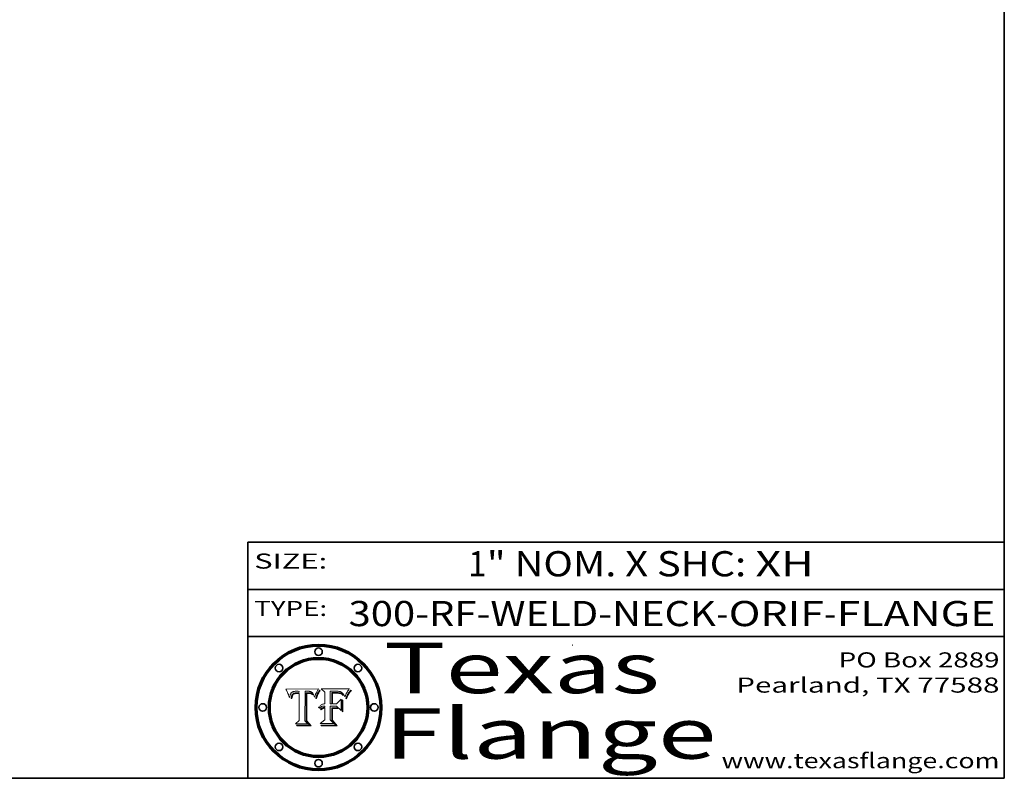
# Model space of a CAD drawing. Extents: x 0 to 10.8, y 0 to 8.3.
# Drawn here: x 6.8 to 10.8, y 0.2 to 3.3 of the extents above; entities that cross this region are included whole.
import ezdxf
from ezdxf.enums import TextEntityAlignment as Align

# ---------------------------------------------------------------- set-up
doc = ezdxf.new("R2010")
doc.units = 0
doc.header["$MEASUREMENT"] = 0
doc.layers.get('0').update_dxf_attribs({"lineweight": 13})
doc.layers.add('1', color=7, linetype='Continuous', lineweight=13)
doc.styles.get("Standard").update_dxf_attribs({"font": 'isocp.shx'})

# ---------------------------------------------------------------- blocks, each defined once
blk = doc.blocks.new('BLOCK1')
at = {"color": 7, "lineweight": 13, "ltscale": 0.03937}
for s, p, p2 in [('300-RF-WELD-NECK', (8.1491, 0.8539), (9.606, 0.8539)), ('ORIF', (9.6568, 0.8539), (10.0342, 0.8539)), ('FLANGE', (10.0849, 0.8539), (10.7149, 0.8539)), ('-', (9.6075, 0.8539), (9.6552, 0.8539)), ('-', (10.0357, 0.8539), (10.0834, 0.8539))]:
    blk.add_text(s, height=0.1, dxfattribs=at).set_placement(p, p2, align=Align.FIT)
blk = doc.blocks.new('BLOCK2')
at = {"color": 7, "lineweight": 13, "ltscale": 0.03937}
for s, p, p2 in [('1', (8.6236, 1.0516), (8.6958, 1.0516)), ('" NOM. X SHC: ', (8.6973, 1.0516), (9.7615, 1.0516)), ('XH', (9.763, 1.0516), (9.9941, 1.0516))]:
    blk.add_text(s, height=0.1, dxfattribs=at).set_placement(p, p2, align=Align.FIT)
blk = doc.blocks.new('BLOCK3')
at = {"color": 7, "lineweight": 13, "ltscale": 0.03937}
for s, p, p2 in [('PO Box 2889', (10.0931, 0.69), (10.7308, 0.69)), ('Pearland, TX 77588', (9.6867, 0.59), (10.7308, 0.59)), ('www.texasflange.com', (9.6286, 0.29), (10.7308, 0.29))]:
    blk.add_text(s, height=0.06, dxfattribs=at).set_placement(p, p2, align=Align.FIT)
blk = doc.blocks.new('BLOCK4')
at = {"color": 7, "lineweight": 13, "ltscale": 0.03937}
for s, p, p2 in [('Texas', (8.2892, 0.5879), (9.3837, 0.5879)), ('Flange', (8.2892, 0.3279), (9.6089, 0.3279))]:
    blk.add_text(s, height=0.2, dxfattribs=at).set_placement(p, p2, align=Align.FIT)
blk = doc.blocks.new('BLOCK5')
at = {"color": 7, "lineweight": 5, "ltscale": 0.00324}
blk.add_line((8.0298, 0.6053), (7.9003, 0.6042), dxfattribs=at)
at = {"color": 7, "lineweight": 5, "ltscale": 0.000103115}
blk.add_line((7.9003, 0.6042), (7.9022, 0.6005), dxfattribs=at)
at = {"color": 7, "lineweight": 5, "ltscale": 0.000100453}
blk.add_line((7.9022, 0.6005), (7.9039, 0.597), dxfattribs=at)
at = {"color": 7, "lineweight": 5, "ltscale": 9.78009e-05}
blk.add_line((7.9039, 0.597), (7.9056, 0.5934), dxfattribs=at)
at = {"color": 7, "lineweight": 5, "ltscale": 9.51532e-05}
blk.add_line((7.9056, 0.5934), (7.9072, 0.59), dxfattribs=at)
at = {"color": 7, "lineweight": 5, "ltscale": 9.25048e-05}
blk.add_line((7.9072, 0.59), (7.9087, 0.5866), dxfattribs=at)
at = {"color": 7, "lineweight": 5, "ltscale": 8.99068e-05}
blk.add_line((7.9087, 0.5866), (7.9101, 0.5833), dxfattribs=at)
at = {"color": 7, "lineweight": 5, "ltscale": 4.50516e-05}
blk.add_line((7.9195, 0.5858), (7.9205, 0.5873), dxfattribs=at)
at = {"color": 7, "lineweight": 5, "ltscale": 4.34491e-05}
blk.add_line((7.9205, 0.5873), (7.9216, 0.5887), dxfattribs=at)
at = {"color": 7, "lineweight": 5, "ltscale": 4.22981e-05}
blk.add_line((7.9216, 0.5887), (7.9228, 0.5899), dxfattribs=at)
at = {"color": 7, "lineweight": 5, "ltscale": 4.24485e-05}
blk.add_line((7.9228, 0.5899), (7.9241, 0.591), dxfattribs=at)
at = {"color": 7, "lineweight": 5, "ltscale": 4.38915e-05}
blk.add_line((7.9241, 0.591), (7.9255, 0.5919), dxfattribs=at)
at = {"color": 7, "lineweight": 5, "ltscale": 4.58171e-05}
blk.add_line((7.9255, 0.5919), (7.9272, 0.5928), dxfattribs=at)
at = {"color": 7, "lineweight": 5, "ltscale": 4.81176e-05}
blk.add_line((7.9272, 0.5928), (7.9289, 0.5935), dxfattribs=at)
at = {"color": 7, "lineweight": 5, "ltscale": 5.08108e-05}
blk.add_line((7.9289, 0.5935), (7.9309, 0.5941), dxfattribs=at)
at = {"color": 7, "lineweight": 5, "ltscale": 3.83282e-05}
blk.add_line((7.9304, 0.5865), (7.9291, 0.5857), dxfattribs=at)
at = {"color": 7, "lineweight": 5, "ltscale": 4.01292e-05}
blk.add_line((7.9318, 0.5873), (7.9304, 0.5865), dxfattribs=at)
at = {"color": 7, "lineweight": 5, "ltscale": 5.37678e-05}
blk.add_line((7.9309, 0.5941), (7.933, 0.5946), dxfattribs=at)
at = {"color": 7, "lineweight": 5, "ltscale": 4.21777e-05}
blk.add_line((7.9334, 0.5879), (7.9318, 0.5873), dxfattribs=at)
at = {"color": 7, "lineweight": 5, "ltscale": 5.70415e-05}
blk.add_line((7.933, 0.5946), (7.9352, 0.595), dxfattribs=at)
at = {"color": 7, "lineweight": 5, "ltscale": 4.46091e-05}
blk.add_line((7.9351, 0.5885), (7.9334, 0.5879), dxfattribs=at)
at = {"color": 7, "lineweight": 5, "ltscale": 4.73192e-05}
blk.add_line((7.9369, 0.5889), (7.9351, 0.5885), dxfattribs=at)
at = {"color": 7, "lineweight": 5, "ltscale": 6.04204e-05}
blk.add_line((7.9352, 0.595), (7.9376, 0.5953), dxfattribs=at)
at = {"color": 7, "lineweight": 5, "ltscale": 4.23744e-05}
blk.add_line((7.9362, 0.5858), (7.9378, 0.5862), dxfattribs=at)
at = {"color": 7, "lineweight": 5, "ltscale": 5.02154e-05}
blk.add_line((7.9389, 0.5893), (7.9369, 0.5889), dxfattribs=at)
at = {"color": 7, "lineweight": 5, "ltscale": 6.4089e-05}
blk.add_line((7.9376, 0.5953), (7.9402, 0.5955), dxfattribs=at)
at = {"color": 7, "lineweight": 5, "ltscale": 4.50998e-05}
blk.add_line((7.9378, 0.5862), (7.9396, 0.5865), dxfattribs=at)
at = {"color": 7, "lineweight": 5, "ltscale": 5.3275e-05}
blk.add_line((7.941, 0.5895), (7.9389, 0.5893), dxfattribs=at)
at = {"color": 7, "lineweight": 5, "ltscale": 4.79821e-05}
blk.add_line((7.9396, 0.5865), (7.9415, 0.5867), dxfattribs=at)
at = {"color": 7, "lineweight": 5, "ltscale": 6.78085e-05}
blk.add_line((7.9402, 0.5955), (7.9429, 0.5956), dxfattribs=at)
at = {"color": 7, "lineweight": 5, "ltscale": 5.65615e-05}
blk.add_line((7.9433, 0.5897), (7.941, 0.5895), dxfattribs=at)
at = {"color": 7, "lineweight": 5, "ltscale": 5.09872e-05}
blk.add_line((7.9415, 0.5867), (7.9435, 0.5869), dxfattribs=at)
at = {"color": 7, "lineweight": 5, "ltscale": 5.0286e-05}
blk.add_line((7.9429, 0.5956), (7.9449, 0.5955), dxfattribs=at)
at = {"color": 7, "lineweight": 5, "ltscale": 5.99065e-05}
blk.add_line((7.9457, 0.5897), (7.9433, 0.5897), dxfattribs=at)
at = {"color": 7, "lineweight": 5, "ltscale": 5.40933e-05}
blk.add_line((7.9435, 0.5869), (7.9457, 0.5869), dxfattribs=at)
at = {"color": 7, "lineweight": 5, "ltscale": 5.14153e-05}
blk.add_line((7.9449, 0.5955), (7.9469, 0.5955), dxfattribs=at)
at = {"color": 7, "lineweight": 5, "ltscale": 0.000162237}
blk.add_line((7.9522, 0.5896), (7.9457, 0.5897), dxfattribs=at)
at = {"color": 7, "lineweight": 5, "ltscale": 0.000191986}
blk.add_line((7.9457, 0.5869), (7.9534, 0.5868), dxfattribs=at)
at = {"color": 7, "lineweight": 5, "ltscale": 5.25609e-05}
blk.add_line((7.9469, 0.5955), (7.949, 0.5953), dxfattribs=at)
at = {"color": 7, "lineweight": 5, "ltscale": 5.37478e-05}
blk.add_line((7.949, 0.5953), (7.9512, 0.5951), dxfattribs=at)
at = {"color": 7, "lineweight": 5, "ltscale": 5.49198e-05}
blk.add_line((7.9512, 0.5951), (7.9534, 0.5949), dxfattribs=at)
at = {"color": 7, "lineweight": 5, "ltscale": 0.000135787}
blk.add_line((7.9534, 0.5949), (7.9522, 0.5896), dxfattribs=at)
at = {"color": 7, "lineweight": 5, "ltscale": 0.00269}
blk.add_line((7.9534, 0.5868), (7.9534, 0.4792), dxfattribs=at)
at = {"color": 7, "lineweight": 5, "ltscale": 0.002931}
blk.add_line((7.9749, 0.4783), (7.9762, 0.5956), dxfattribs=at)
at = {"color": 7, "lineweight": 5, "ltscale": 4.88309e-05}
blk.add_line((7.9762, 0.5956), (7.9781, 0.5957), dxfattribs=at)
at = {"color": 7, "lineweight": 5, "ltscale": 4.87696e-05}
blk.add_line((7.9781, 0.5957), (7.9801, 0.5958), dxfattribs=at)
at = {"color": 7, "lineweight": 5, "ltscale": 4.87218e-05}
blk.add_line((7.9801, 0.5958), (7.982, 0.5959), dxfattribs=at)
at = {"color": 7, "lineweight": 5, "ltscale": 4.86926e-05}
blk.add_line((7.982, 0.5959), (7.984, 0.596), dxfattribs=at)
at = {"color": 7, "lineweight": 5, "ltscale": 4.8677e-05}
blk.add_line((7.984, 0.596), (7.9859, 0.596), dxfattribs=at)
at = {"color": 7, "lineweight": 5, "ltscale": 5.79538e-05}
blk.add_line((7.9859, 0.596), (7.9882, 0.5959), dxfattribs=at)
at = {"color": 7, "lineweight": 5, "ltscale": 5.50105e-05}
blk.add_line((7.9882, 0.5959), (7.9904, 0.5958), dxfattribs=at)
at = {"color": 7, "lineweight": 5, "ltscale": 5.22111e-05}
blk.add_line((7.9904, 0.5958), (7.9925, 0.5956), dxfattribs=at)
at = {"color": 7, "lineweight": 5, "ltscale": 4.94853e-05}
blk.add_line((7.9925, 0.5956), (7.9945, 0.5952), dxfattribs=at)
at = {"color": 7, "lineweight": 5, "ltscale": 4.69867e-05}
blk.add_line((7.9945, 0.5952), (7.9963, 0.5948), dxfattribs=at)
at = {"color": 7, "lineweight": 5, "ltscale": 4.4644e-05}
blk.add_line((7.9963, 0.5948), (7.998, 0.5943), dxfattribs=at)
at = {"color": 7, "lineweight": 5, "ltscale": 4.25388e-05}
blk.add_line((7.998, 0.5943), (7.9996, 0.5937), dxfattribs=at)
at = {"color": 7, "lineweight": 5, "ltscale": 4.06936e-05}
blk.add_line((7.9996, 0.5937), (8.001, 0.5929), dxfattribs=at)
at = {"color": 7, "lineweight": 5, "ltscale": 3.91439e-05}
blk.add_line((8.001, 0.5929), (8.0024, 0.5921), dxfattribs=at)
at = {"color": 7, "lineweight": 5, "ltscale": 3.79217e-05}
blk.add_line((8.0024, 0.5921), (8.0036, 0.5912), dxfattribs=at)
at = {"color": 7, "lineweight": 5, "ltscale": 3.82045e-05}
blk.add_line((8.0036, 0.5912), (8.0047, 0.5902), dxfattribs=at)
at = {"color": 7, "lineweight": 5, "ltscale": 3.99235e-05}
blk.add_line((8.0047, 0.5902), (8.0058, 0.589), dxfattribs=at)
at = {"color": 7, "lineweight": 5, "ltscale": 4.20052e-05}
blk.add_line((8.0058, 0.589), (8.0068, 0.5877), dxfattribs=at)
at = {"color": 7, "lineweight": 5, "ltscale": 4.42829e-05}
blk.add_line((8.0068, 0.5877), (8.0078, 0.5862), dxfattribs=at)
at = {"color": 7, "lineweight": 5, "ltscale": 4.68654e-05}
blk.add_line((8.0078, 0.5862), (8.0087, 0.5846), dxfattribs=at)
at = {"color": 7, "lineweight": 5, "ltscale": 4.29963e-05}
blk.add_line((8.019, 0.5854), (8.0197, 0.5869), dxfattribs=at)
at = {"color": 7, "lineweight": 5, "ltscale": 4.15607e-05}
blk.add_line((8.0197, 0.5869), (8.0204, 0.5884), dxfattribs=at)
at = {"color": 7, "lineweight": 5, "ltscale": 4.0176e-05}
blk.add_line((8.0204, 0.5884), (8.0212, 0.5898), dxfattribs=at)
at = {"color": 7, "lineweight": 5, "ltscale": 0.000399523}
blk.add_line((8.0212, 0.5898), (8.029, 0.6038), dxfattribs=at)
at = {"color": 7, "lineweight": 5, "ltscale": 4.35633e-05}
blk.add_line((8.029, 0.6038), (8.0298, 0.6053), dxfattribs=at)
at = {"color": 7, "lineweight": 5, "ltscale": 8.73531e-05}
blk.add_line((7.9101, 0.5833), (7.9114, 0.58), dxfattribs=at)
at = {"color": 7, "lineweight": 5, "ltscale": 8.48421e-05}
blk.add_line((7.9114, 0.58), (7.9126, 0.5768), dxfattribs=at)
at = {"color": 7, "lineweight": 5, "ltscale": 8.23394e-05}
blk.add_line((7.9126, 0.5768), (7.9137, 0.5737), dxfattribs=at)
at = {"color": 7, "lineweight": 5, "ltscale": 9.5007e-05}
blk.add_line((7.9137, 0.5737), (7.9159, 0.5707), dxfattribs=at)
at = {"color": 7, "lineweight": 5, "ltscale": 6.5787e-05}
blk.add_line((7.9159, 0.5707), (7.9161, 0.5733), dxfattribs=at)
at = {"color": 7, "lineweight": 5, "ltscale": 6.21658e-05}
blk.add_line((7.9161, 0.5733), (7.9164, 0.5758), dxfattribs=at)
at = {"color": 7, "lineweight": 5, "ltscale": 5.86699e-05}
blk.add_line((7.9164, 0.5758), (7.9168, 0.5781), dxfattribs=at)
at = {"color": 7, "lineweight": 5, "ltscale": 5.54066e-05}
blk.add_line((7.9168, 0.5781), (7.9173, 0.5802), dxfattribs=at)
at = {"color": 7, "lineweight": 5, "ltscale": 5.23527e-05}
blk.add_line((7.9173, 0.5802), (7.918, 0.5822), dxfattribs=at)
at = {"color": 7, "lineweight": 5, "ltscale": 4.95602e-05}
blk.add_line((7.918, 0.5822), (7.9187, 0.5841), dxfattribs=at)
at = {"color": 7, "lineweight": 5, "ltscale": 4.71572e-05}
blk.add_line((7.9187, 0.5841), (7.9195, 0.5858), dxfattribs=at)
at = {"color": 7, "lineweight": 5, "ltscale": 6.17484e-05}
blk.add_line((7.9217, 0.5696), (7.9215, 0.5671), dxfattribs=at)
at = {"color": 7, "lineweight": 5, "ltscale": 7.03016e-05}
blk.add_line((7.9215, 0.5671), (7.9243, 0.5671), dxfattribs=at)
at = {"color": 7, "lineweight": 5, "ltscale": 5.82307e-05}
blk.add_line((7.9221, 0.5719), (7.9217, 0.5696), dxfattribs=at)
at = {"color": 7, "lineweight": 5, "ltscale": 5.4813e-05}
blk.add_line((7.9225, 0.574), (7.9221, 0.5719), dxfattribs=at)
at = {"color": 7, "lineweight": 5, "ltscale": 5.15682e-05}
blk.add_line((7.9231, 0.576), (7.9225, 0.574), dxfattribs=at)
at = {"color": 7, "lineweight": 5, "ltscale": 4.84865e-05}
blk.add_line((7.9237, 0.5778), (7.9231, 0.576), dxfattribs=at)
at = {"color": 7, "lineweight": 5, "ltscale": 4.56021e-05}
blk.add_line((7.9244, 0.5795), (7.9237, 0.5778), dxfattribs=at)
at = {"color": 7, "lineweight": 5, "ltscale": 5.37733e-05}
blk.add_line((7.9243, 0.5671), (7.9245, 0.5693), dxfattribs=at)
at = {"color": 7, "lineweight": 5, "ltscale": 4.29647e-05}
blk.add_line((7.9252, 0.5811), (7.9244, 0.5795), dxfattribs=at)
at = {"color": 7, "lineweight": 5, "ltscale": 5.06901e-05}
blk.add_line((7.9245, 0.5693), (7.9248, 0.5713), dxfattribs=at)
at = {"color": 7, "lineweight": 5, "ltscale": 4.77131e-05}
blk.add_line((7.9248, 0.5713), (7.9251, 0.5731), dxfattribs=at)
at = {"color": 7, "lineweight": 5, "ltscale": 4.48863e-05}
blk.add_line((7.9251, 0.5731), (7.9256, 0.5749), dxfattribs=at)
at = {"color": 7, "lineweight": 5, "ltscale": 4.06864e-05}
blk.add_line((7.926, 0.5824), (7.9252, 0.5811), dxfattribs=at)
at = {"color": 7, "lineweight": 5, "ltscale": 4.22422e-05}
blk.add_line((7.9256, 0.5749), (7.9261, 0.5765), dxfattribs=at)
at = {"color": 7, "lineweight": 5, "ltscale": 3.86873e-05}
blk.add_line((7.927, 0.5837), (7.926, 0.5824), dxfattribs=at)
at = {"color": 7, "lineweight": 5, "ltscale": 7.72266e-05}
blk.add_line((7.9261, 0.5765), (7.9274, 0.5793), dxfattribs=at)
at = {"color": 7, "lineweight": 5, "ltscale": 7.40831e-05}
blk.add_line((7.9291, 0.5857), (7.927, 0.5837), dxfattribs=at)
at = {"color": 7, "lineweight": 5, "ltscale": 6.93722e-05}
blk.add_line((7.9274, 0.5793), (7.9289, 0.5816), dxfattribs=at)
at = {"color": 7, "lineweight": 5, "ltscale": 6.514e-05}
blk.add_line((7.9289, 0.5816), (7.9308, 0.5834), dxfattribs=at)
at = {"color": 7, "lineweight": 5, "ltscale": 6.9428e-05}
blk.add_line((7.9308, 0.5834), (7.9332, 0.5848), dxfattribs=at)
at = {"color": 7, "lineweight": 5, "ltscale": 3.75465e-05}
blk.add_line((7.9332, 0.5848), (7.9346, 0.5853), dxfattribs=at)
at = {"color": 7, "lineweight": 5, "ltscale": 3.98865e-05}
blk.add_line((7.9346, 0.5853), (7.9362, 0.5858), dxfattribs=at)
at = {"color": 7, "lineweight": 5, "ltscale": 4.95626e-05}
blk.add_line((8.0087, 0.5846), (8.0096, 0.5828), dxfattribs=at)
at = {"color": 7, "lineweight": 5, "ltscale": 5.25037e-05}
blk.add_line((8.0096, 0.5828), (8.0104, 0.5809), dxfattribs=at)
at = {"color": 7, "lineweight": 5, "ltscale": 5.554e-05}
blk.add_line((8.0104, 0.5809), (8.0112, 0.5788), dxfattribs=at)
at = {"color": 7, "lineweight": 5, "ltscale": 5.87204e-05}
blk.add_line((8.0112, 0.5788), (8.0119, 0.5765), dxfattribs=at)
at = {"color": 7, "lineweight": 5, "ltscale": 6.19363e-05}
blk.add_line((8.0119, 0.5765), (8.0125, 0.5741), dxfattribs=at)
at = {"color": 7, "lineweight": 5, "ltscale": 5.73529e-05}
blk.add_line((8.0125, 0.5741), (8.0141, 0.5725), dxfattribs=at)
at = {"color": 7, "lineweight": 5, "ltscale": 5.36381e-05}
blk.add_line((8.0141, 0.5725), (8.0148, 0.5746), dxfattribs=at)
at = {"color": 7, "lineweight": 5, "ltscale": 5.20356e-05}
blk.add_line((8.0148, 0.5746), (8.0155, 0.5765), dxfattribs=at)
at = {"color": 7, "lineweight": 5, "ltscale": 5.05025e-05}
blk.add_line((8.0155, 0.5765), (8.0161, 0.5784), dxfattribs=at)
at = {"color": 7, "lineweight": 5, "ltscale": 4.89753e-05}
blk.add_line((8.0161, 0.5784), (8.0168, 0.5803), dxfattribs=at)
at = {"color": 7, "lineweight": 5, "ltscale": 4.74568e-05}
blk.add_line((8.0168, 0.5803), (8.0175, 0.582), dxfattribs=at)
at = {"color": 7, "lineweight": 5, "ltscale": 4.59543e-05}
blk.add_line((8.0175, 0.582), (8.0182, 0.5837), dxfattribs=at)
at = {"color": 7, "lineweight": 5, "ltscale": 4.4442e-05}
blk.add_line((8.0182, 0.5837), (8.019, 0.5854), dxfattribs=at)
at = {"color": 7, "lineweight": 5, "ltscale": 0.000493338}
blk.add_line((7.9534, 0.4792), (7.9382, 0.4665), dxfattribs=at)
at = {"color": 7, "lineweight": 5, "ltscale": 0.000434364}
blk.add_line((7.9876, 0.4665), (7.9749, 0.4783), dxfattribs=at)
at = {"color": 7, "lineweight": 5, "ltscale": 0.001236}
blk.add_line((7.9382, 0.4665), (7.9876, 0.4665), dxfattribs=at)
blk = doc.blocks.new('BLOCK6')
at = {"color": 7, "lineweight": 5, "ltscale": 0.000504919}
blk.add_line((8.0398, 0.6053), (8.0544, 0.5913), dxfattribs=at)
at = {"color": 7, "lineweight": 5, "ltscale": 0.002807}
blk.add_line((8.1521, 0.6053), (8.0398, 0.6053), dxfattribs=at)
at = {"color": 7, "lineweight": 5, "ltscale": 0.001141}
blk.add_line((8.0544, 0.5913), (8.0544, 0.5457), dxfattribs=at)
at = {"color": 7, "lineweight": 5, "ltscale": 0.001265}
blk.add_line((8.076, 0.5457), (8.076, 0.5963), dxfattribs=at)
at = {"color": 7, "lineweight": 5, "ltscale": 0.00010009}
blk.add_line((8.076, 0.5963), (8.08, 0.5962), dxfattribs=at)
at = {"color": 7, "lineweight": 5, "ltscale": 0.000262297}
blk.add_line((8.08, 0.5962), (8.0905, 0.5961), dxfattribs=at)
at = {"color": 7, "lineweight": 5, "ltscale": 7.8458e-05}
blk.add_line((8.0857, 0.5905), (8.0826, 0.5904), dxfattribs=at)
at = {"color": 7, "lineweight": 5, "ltscale": 0.001117}
blk.add_line((8.0826, 0.5904), (8.0826, 0.5457), dxfattribs=at)
at = {"color": 7, "lineweight": 5, "ltscale": 6.71447e-05}
blk.add_line((8.0853, 0.5874), (8.088, 0.5876), dxfattribs=at)
at = {"color": 7, "lineweight": 5, "ltscale": 0.001044}
blk.add_line((8.0853, 0.5457), (8.0853, 0.5874), dxfattribs=at)
at = {"color": 7, "lineweight": 5, "ltscale": 6.79766e-05}
blk.add_line((8.0885, 0.5906), (8.0857, 0.5905), dxfattribs=at)
at = {"color": 7, "lineweight": 5, "ltscale": 6.25167e-05}
blk.add_line((8.088, 0.5876), (8.0905, 0.5878), dxfattribs=at)
at = {"color": 7, "lineweight": 5, "ltscale": 6.96783e-05}
blk.add_line((8.0913, 0.5907), (8.0885, 0.5906), dxfattribs=at)
at = {"color": 7, "lineweight": 5, "ltscale": 0.000154143}
blk.add_line((8.0905, 0.5961), (8.0967, 0.5962), dxfattribs=at)
at = {"color": 7, "lineweight": 5, "ltscale": 5.79292e-05}
blk.add_line((8.0905, 0.5878), (8.0928, 0.5879), dxfattribs=at)
at = {"color": 7, "lineweight": 5, "ltscale": 7.14161e-05}
blk.add_line((8.0941, 0.5907), (8.0913, 0.5907), dxfattribs=at)
at = {"color": 7, "lineweight": 5, "ltscale": 5.334e-05}
blk.add_line((8.0928, 0.5879), (8.0949, 0.588), dxfattribs=at)
at = {"color": 7, "lineweight": 5, "ltscale": 7.31315e-05}
blk.add_line((8.097, 0.5908), (8.0941, 0.5907), dxfattribs=at)
at = {"color": 7, "lineweight": 5, "ltscale": 4.87983e-05}
blk.add_line((8.0949, 0.588), (8.0969, 0.588), dxfattribs=at)
at = {"color": 7, "lineweight": 5, "ltscale": 8.03713e-05}
blk.add_line((8.0967, 0.5962), (8.0999, 0.5962), dxfattribs=at)
at = {"color": 7, "lineweight": 5, "ltscale": 6.31844e-05}
blk.add_line((8.0969, 0.588), (8.0994, 0.588), dxfattribs=at)
at = {"color": 7, "lineweight": 5, "ltscale": 7.48528e-05}
blk.add_line((8.1, 0.5908), (8.097, 0.5908), dxfattribs=at)
at = {"color": 7, "lineweight": 5, "ltscale": 5.98639e-05}
blk.add_line((8.0994, 0.588), (8.1018, 0.5879), dxfattribs=at)
at = {"color": 7, "lineweight": 5, "ltscale": 7.56285e-05}
blk.add_line((8.0999, 0.5962), (8.1029, 0.596), dxfattribs=at)
at = {"color": 7, "lineweight": 5, "ltscale": 0.000106204}
blk.add_line((8.1043, 0.5907), (8.1, 0.5908), dxfattribs=at)
at = {"color": 7, "lineweight": 5, "ltscale": 5.64828e-05}
blk.add_line((8.1018, 0.5879), (8.1041, 0.5878), dxfattribs=at)
at = {"color": 7, "lineweight": 5, "ltscale": 7.09728e-05}
blk.add_line((8.1029, 0.596), (8.1057, 0.5958), dxfattribs=at)
at = {"color": 7, "lineweight": 5, "ltscale": 5.31538e-05}
blk.add_line((8.1041, 0.5878), (8.1062, 0.5877), dxfattribs=at)
at = {"color": 7, "lineweight": 5, "ltscale": 9.82815e-05}
blk.add_line((8.1082, 0.5903), (8.1043, 0.5907), dxfattribs=at)
at = {"color": 7, "lineweight": 5, "ltscale": 6.64247e-05}
blk.add_line((8.1057, 0.5958), (8.1084, 0.5955), dxfattribs=at)
at = {"color": 7, "lineweight": 5, "ltscale": 4.98579e-05}
blk.add_line((8.1062, 0.5877), (8.1082, 0.5875), dxfattribs=at)
at = {"color": 7, "lineweight": 5, "ltscale": 9.07975e-05}
blk.add_line((8.1118, 0.5898), (8.1082, 0.5903), dxfattribs=at)
at = {"color": 7, "lineweight": 5, "ltscale": 4.65618e-05}
blk.add_line((8.1082, 0.5875), (8.11, 0.5873), dxfattribs=at)
at = {"color": 7, "lineweight": 5, "ltscale": 6.19662e-05}
blk.add_line((8.1084, 0.5955), (8.1108, 0.5951), dxfattribs=at)
at = {"color": 7, "lineweight": 5, "ltscale": 4.32948e-05}
blk.add_line((8.11, 0.5873), (8.1117, 0.5871), dxfattribs=at)
at = {"color": 7, "lineweight": 5, "ltscale": 5.76855e-05}
blk.add_line((8.1108, 0.5951), (8.1131, 0.5946), dxfattribs=at)
at = {"color": 7, "lineweight": 5, "ltscale": 4.01241e-05}
blk.add_line((8.1117, 0.5871), (8.1133, 0.5868), dxfattribs=at)
at = {"color": 7, "lineweight": 5, "ltscale": 8.37777e-05}
blk.add_line((8.115, 0.589), (8.1118, 0.5898), dxfattribs=at)
at = {"color": 7, "lineweight": 5, "ltscale": 5.35144e-05}
blk.add_line((8.1131, 0.5946), (8.1152, 0.5941), dxfattribs=at)
at = {"color": 7, "lineweight": 5, "ltscale": 7.07787e-05}
blk.add_line((8.1133, 0.5868), (8.1161, 0.5862), dxfattribs=at)
at = {"color": 7, "lineweight": 5, "ltscale": 7.75432e-05}
blk.add_line((8.118, 0.5879), (8.115, 0.589), dxfattribs=at)
at = {"color": 7, "lineweight": 5, "ltscale": 4.95647e-05}
blk.add_line((8.1152, 0.5941), (8.117, 0.5934), dxfattribs=at)
at = {"color": 7, "lineweight": 5, "ltscale": 6.48228e-05}
blk.add_line((8.1161, 0.5862), (8.1185, 0.5854), dxfattribs=at)
at = {"color": 7, "lineweight": 5, "ltscale": 4.59337e-05}
blk.add_line((8.117, 0.5934), (8.1187, 0.5927), dxfattribs=at)
at = {"color": 7, "lineweight": 5, "ltscale": 7.20711e-05}
blk.add_line((8.1205, 0.5867), (8.118, 0.5879), dxfattribs=at)
at = {"color": 7, "lineweight": 5, "ltscale": 4.25471e-05}
blk.add_line((8.1187, 0.5927), (8.1202, 0.5919), dxfattribs=at)
at = {"color": 7, "lineweight": 5, "ltscale": 4.25074e-05}
blk.add_line((8.1202, 0.5919), (8.1216, 0.5909), dxfattribs=at)
at = {"color": 7, "lineweight": 5, "ltscale": 6.77002e-05}
blk.add_line((8.1228, 0.5852), (8.1205, 0.5867), dxfattribs=at)
at = {"color": 7, "lineweight": 5, "ltscale": 4.57046e-05}
blk.add_line((8.1216, 0.5909), (8.123, 0.5897), dxfattribs=at)
at = {"color": 7, "lineweight": 5, "ltscale": 4.92938e-05}
blk.add_line((8.123, 0.5897), (8.1244, 0.5883), dxfattribs=at)
at = {"color": 7, "lineweight": 5, "ltscale": 5.30859e-05}
blk.add_line((8.1244, 0.5883), (8.1258, 0.5868), dxfattribs=at)
at = {"color": 7, "lineweight": 5, "ltscale": 5.71802e-05}
blk.add_line((8.1258, 0.5868), (8.1272, 0.585), dxfattribs=at)
at = {"color": 7, "lineweight": 5, "ltscale": 4.31788e-05}
blk.add_line((8.1392, 0.5847), (8.1399, 0.5863), dxfattribs=at)
at = {"color": 7, "lineweight": 5, "ltscale": 4.00421e-05}
blk.add_line((8.1399, 0.5863), (8.1406, 0.5877), dxfattribs=at)
at = {"color": 7, "lineweight": 5, "ltscale": 7.07088e-05}
blk.add_line((8.1406, 0.5877), (8.1419, 0.5903), dxfattribs=at)
at = {"color": 7, "lineweight": 5, "ltscale": 6.11807e-05}
blk.add_line((8.1419, 0.5903), (8.1431, 0.5924), dxfattribs=at)
at = {"color": 7, "lineweight": 5, "ltscale": 6.8775e-05}
blk.add_line((8.1431, 0.5924), (8.1445, 0.5947), dxfattribs=at)
at = {"color": 7, "lineweight": 5, "ltscale": 3.83666e-05}
blk.add_line((8.1445, 0.5947), (8.1454, 0.596), dxfattribs=at)
at = {"color": 7, "lineweight": 5, "ltscale": 4.09684e-05}
blk.add_line((8.1454, 0.596), (8.1463, 0.5974), dxfattribs=at)
at = {"color": 7, "lineweight": 5, "ltscale": 4.36186e-05}
blk.add_line((8.1463, 0.5974), (8.1473, 0.5988), dxfattribs=at)
at = {"color": 7, "lineweight": 5, "ltscale": 4.62797e-05}
blk.add_line((8.1473, 0.5988), (8.1484, 0.6003), dxfattribs=at)
at = {"color": 7, "lineweight": 5, "ltscale": 4.89244e-05}
blk.add_line((8.1484, 0.6003), (8.1495, 0.6019), dxfattribs=at)
at = {"color": 7, "lineweight": 5, "ltscale": 5.15938e-05}
blk.add_line((8.1495, 0.6019), (8.1507, 0.6036), dxfattribs=at)
at = {"color": 7, "lineweight": 5, "ltscale": 5.42941e-05}
blk.add_line((8.1507, 0.6036), (8.1521, 0.6053), dxfattribs=at)
at = {"color": 7, "lineweight": 5, "ltscale": 0.000629287}
blk.add_line((8.119, 0.564), (8.1016, 0.5457), dxfattribs=at)
at = {"color": 7, "lineweight": 5, "ltscale": 6.55881e-05}
blk.add_line((8.1185, 0.5854), (8.1209, 0.5842), dxfattribs=at)
at = {"color": 7, "lineweight": 5, "ltscale": 0.001133}
blk.add_line((8.119, 0.5187), (8.119, 0.564), dxfattribs=at)
at = {"color": 7, "lineweight": 5, "ltscale": 6.70416e-05}
blk.add_line((8.1209, 0.5842), (8.1232, 0.5829), dxfattribs=at)
at = {"color": 7, "lineweight": 5, "ltscale": 6.46171e-05}
blk.add_line((8.1247, 0.5835), (8.1228, 0.5852), dxfattribs=at)
at = {"color": 7, "lineweight": 5, "ltscale": 6.91849e-05}
blk.add_line((8.1232, 0.5829), (8.1254, 0.5812), dxfattribs=at)
at = {"color": 7, "lineweight": 5, "ltscale": 6.30754e-05}
blk.add_line((8.1263, 0.5815), (8.1247, 0.5835), dxfattribs=at)
at = {"color": 7, "lineweight": 5, "ltscale": 7.18996e-05}
blk.add_line((8.1254, 0.5812), (8.1276, 0.5793), dxfattribs=at)
at = {"color": 7, "lineweight": 5, "ltscale": 6.30147e-05}
blk.add_line((8.1276, 0.5793), (8.1263, 0.5815), dxfattribs=at)
at = {"color": 7, "lineweight": 5, "ltscale": 6.13618e-05}
blk.add_line((8.1272, 0.585), (8.1286, 0.583), dxfattribs=at)
at = {"color": 7, "lineweight": 5, "ltscale": 6.57329e-05}
blk.add_line((8.1286, 0.583), (8.13, 0.5807), dxfattribs=at)
at = {"color": 7, "lineweight": 5, "ltscale": 7.01949e-05}
blk.add_line((8.13, 0.5807), (8.1315, 0.5783), dxfattribs=at)
at = {"color": 7, "lineweight": 5, "ltscale": 7.47805e-05}
blk.add_line((8.1315, 0.5783), (8.1329, 0.5757), dxfattribs=at)
at = {"color": 7, "lineweight": 5, "ltscale": 7.93914e-05}
blk.add_line((8.1329, 0.5757), (8.1343, 0.5728), dxfattribs=at)
at = {"color": 7, "lineweight": 5, "ltscale": 5.82449e-05}
blk.add_line((8.1343, 0.5728), (8.1352, 0.575), dxfattribs=at)
at = {"color": 7, "lineweight": 5, "ltscale": 5.88925e-05}
blk.add_line((8.1352, 0.575), (8.136, 0.5772), dxfattribs=at)
at = {"color": 7, "lineweight": 5, "ltscale": 5.57078e-05}
blk.add_line((8.136, 0.5772), (8.1369, 0.5793), dxfattribs=at)
at = {"color": 7, "lineweight": 5, "ltscale": 5.2567e-05}
blk.add_line((8.1369, 0.5793), (8.1377, 0.5812), dxfattribs=at)
at = {"color": 7, "lineweight": 5, "ltscale": 4.94253e-05}
blk.add_line((8.1377, 0.5812), (8.1385, 0.583), dxfattribs=at)
at = {"color": 7, "lineweight": 5, "ltscale": 4.62924e-05}
blk.add_line((8.1385, 0.583), (8.1392, 0.5847), dxfattribs=at)
at = {"color": 7, "lineweight": 5, "ltscale": 7.24478e-05}
blk.add_line((8.0341, 0.533), (8.033, 0.5303), dxfattribs=at)
at = {"color": 7, "lineweight": 5, "ltscale": 4.72383e-05}
blk.add_line((8.033, 0.5303), (8.0337, 0.5286), dxfattribs=at)
at = {"color": 7, "lineweight": 5, "ltscale": 5.40801e-05}
blk.add_line((8.0337, 0.5286), (8.0352, 0.5302), dxfattribs=at)
at = {"color": 7, "lineweight": 5, "ltscale": 6.91358e-05}
blk.add_line((8.0354, 0.5355), (8.0341, 0.533), dxfattribs=at)
at = {"color": 7, "lineweight": 5, "ltscale": 5.22259e-05}
blk.add_line((8.0352, 0.5302), (8.0368, 0.5316), dxfattribs=at)
at = {"color": 7, "lineweight": 5, "ltscale": 6.68728e-05}
blk.add_line((8.0369, 0.5376), (8.0354, 0.5355), dxfattribs=at)
at = {"color": 7, "lineweight": 5, "ltscale": 5.0626e-05}
blk.add_line((8.0368, 0.5316), (8.0384, 0.5328), dxfattribs=at)
at = {"color": 7, "lineweight": 5, "ltscale": 6.56415e-05}
blk.add_line((8.0387, 0.5395), (8.0369, 0.5376), dxfattribs=at)
at = {"color": 7, "lineweight": 5, "ltscale": 4.61631e-05}
blk.add_line((8.039, 0.5259), (8.0377, 0.5246), dxfattribs=at)
at = {"color": 7, "lineweight": 5, "ltscale": 7.65715e-05}
blk.add_line((8.0377, 0.5246), (8.0398, 0.5223), dxfattribs=at)
at = {"color": 7, "lineweight": 5, "ltscale": 4.93516e-05}
blk.add_line((8.0384, 0.5328), (8.04, 0.5339), dxfattribs=at)
at = {"color": 7, "lineweight": 5, "ltscale": 6.55187e-05}
blk.add_line((8.0408, 0.5412), (8.0387, 0.5395), dxfattribs=at)
at = {"color": 7, "lineweight": 5, "ltscale": 4.53272e-05}
blk.add_line((8.0404, 0.5271), (8.039, 0.5259), dxfattribs=at)
at = {"color": 7, "lineweight": 5, "ltscale": 4.36728e-05}
blk.add_line((8.0398, 0.5223), (8.0411, 0.5235), dxfattribs=at)
at = {"color": 7, "lineweight": 5, "ltscale": 4.84441e-05}
blk.add_line((8.04, 0.5339), (8.0418, 0.5348), dxfattribs=at)
at = {"color": 7, "lineweight": 5, "ltscale": 4.47682e-05}
blk.add_line((8.0419, 0.5281), (8.0404, 0.5271), dxfattribs=at)
at = {"color": 7, "lineweight": 5, "ltscale": 6.6503e-05}
blk.add_line((8.043, 0.5426), (8.0408, 0.5412), dxfattribs=at)
at = {"color": 7, "lineweight": 5, "ltscale": 4.23283e-05}
blk.add_line((8.0411, 0.5235), (8.0424, 0.5246), dxfattribs=at)
at = {"color": 7, "lineweight": 5, "ltscale": 4.79247e-05}
blk.add_line((8.0418, 0.5348), (8.0435, 0.5355), dxfattribs=at)
at = {"color": 7, "lineweight": 5, "ltscale": 4.46766e-05}
blk.add_line((8.0434, 0.529), (8.0419, 0.5281), dxfattribs=at)
at = {"color": 7, "lineweight": 5, "ltscale": 4.12902e-05}
blk.add_line((8.0424, 0.5246), (8.0437, 0.5255), dxfattribs=at)
at = {"color": 7, "lineweight": 5, "ltscale": 6.86342e-05}
blk.add_line((8.0455, 0.5438), (8.043, 0.5426), dxfattribs=at)
at = {"color": 7, "lineweight": 5, "ltscale": 4.48402e-05}
blk.add_line((8.045, 0.5298), (8.0434, 0.529), dxfattribs=at)
at = {"color": 7, "lineweight": 5, "ltscale": 4.7776e-05}
blk.add_line((8.0435, 0.5355), (8.0453, 0.5361), dxfattribs=at)
at = {"color": 7, "lineweight": 5, "ltscale": 4.05056e-05}
blk.add_line((8.0437, 0.5255), (8.0451, 0.5263), dxfattribs=at)
at = {"color": 7, "lineweight": 5, "ltscale": 4.54019e-05}
blk.add_line((8.0467, 0.5304), (8.045, 0.5298), dxfattribs=at)
at = {"color": 7, "lineweight": 5, "ltscale": 3.98781e-05}
blk.add_line((8.0451, 0.5263), (8.0466, 0.527), dxfattribs=at)
at = {"color": 7, "lineweight": 5, "ltscale": 4.80296e-05}
blk.add_line((8.0453, 0.5361), (8.0472, 0.5365), dxfattribs=at)
at = {"color": 7, "lineweight": 5, "ltscale": 7.17625e-05}
blk.add_line((8.0482, 0.5447), (8.0455, 0.5438), dxfattribs=at)
at = {"color": 7, "lineweight": 5, "ltscale": 3.96147e-05}
blk.add_line((8.0466, 0.527), (8.048, 0.5276), dxfattribs=at)
at = {"color": 7, "lineweight": 5, "ltscale": 4.63507e-05}
blk.add_line((8.0485, 0.5309), (8.0467, 0.5304), dxfattribs=at)
at = {"color": 7, "lineweight": 5, "ltscale": 4.86448e-05}
blk.add_line((8.0472, 0.5365), (8.0492, 0.5367), dxfattribs=at)
at = {"color": 7, "lineweight": 5, "ltscale": 3.96113e-05}
blk.add_line((8.048, 0.5276), (8.0496, 0.528), dxfattribs=at)
at = {"color": 7, "lineweight": 5, "ltscale": 7.56807e-05}
blk.add_line((8.0512, 0.5453), (8.0482, 0.5447), dxfattribs=at)
at = {"color": 7, "lineweight": 5, "ltscale": 4.75859e-05}
blk.add_line((8.0504, 0.5312), (8.0485, 0.5309), dxfattribs=at)
at = {"color": 7, "lineweight": 5, "ltscale": 4.9694e-05}
blk.add_line((8.0492, 0.5367), (8.0511, 0.5368), dxfattribs=at)
at = {"color": 7, "lineweight": 5, "ltscale": 3.98564e-05}
blk.add_line((8.0496, 0.528), (8.0511, 0.5284), dxfattribs=at)
at = {"color": 7, "lineweight": 5, "ltscale": 4.91026e-05}
blk.add_line((8.0523, 0.5315), (8.0504, 0.5312), dxfattribs=at)
at = {"color": 7, "lineweight": 5, "ltscale": 4.09268e-05}
blk.add_line((8.0511, 0.5368), (8.0528, 0.5367), dxfattribs=at)
at = {"color": 7, "lineweight": 5, "ltscale": 4.03575e-05}
blk.add_line((8.0511, 0.5284), (8.0527, 0.5285), dxfattribs=at)
at = {"color": 7, "lineweight": 5, "ltscale": 8.04224e-05}
blk.add_line((8.0544, 0.5457), (8.0512, 0.5453), dxfattribs=at)
at = {"color": 7, "lineweight": 5, "ltscale": 5.09119e-05}
blk.add_line((8.0544, 0.5315), (8.0523, 0.5315), dxfattribs=at)
at = {"color": 7, "lineweight": 5, "ltscale": 4.11658e-05}
blk.add_line((8.0527, 0.5285), (8.0544, 0.5286), dxfattribs=at)
at = {"color": 7, "lineweight": 5, "ltscale": 4.03821e-05}
blk.add_line((8.0528, 0.5367), (8.0544, 0.5366), dxfattribs=at)
at = {"color": 7, "lineweight": 5, "ltscale": 0.000127087}
blk.add_line((8.0544, 0.5366), (8.0544, 0.5315), dxfattribs=at)
at = {"color": 7, "lineweight": 5, "ltscale": 0.001163}
blk.add_line((8.0544, 0.5286), (8.0544, 0.4821), dxfattribs=at)
at = {"color": 7, "lineweight": 5, "ltscale": 0.000164963}
blk.add_line((8.0826, 0.5457), (8.076, 0.5457), dxfattribs=at)
at = {"color": 7, "lineweight": 5, "ltscale": 0.001363}
blk.add_line((8.076, 0.4821), (8.076, 0.5366), dxfattribs=at)
at = {"color": 7, "lineweight": 5, "ltscale": 0.000619197}
blk.add_line((8.076, 0.5366), (8.1008, 0.5366), dxfattribs=at)
at = {"color": 7, "lineweight": 5, "ltscale": 0.000408293}
blk.add_line((8.1016, 0.5457), (8.0853, 0.5457), dxfattribs=at)
at = {"color": 7, "lineweight": 5, "ltscale": 0.000638638}
blk.add_line((8.1008, 0.5366), (8.119, 0.5187), dxfattribs=at)
at = {"color": 7, "lineweight": 5, "ltscale": 0.000563728}
blk.add_line((8.0544, 0.4821), (8.0368, 0.468), dxfattribs=at)
at = {"color": 7, "lineweight": 5, "ltscale": 0.000493306}
blk.add_line((8.0899, 0.468), (8.076, 0.4821), dxfattribs=at)
at = {"color": 7, "lineweight": 5, "ltscale": 0.001328}
blk.add_line((8.0368, 0.468), (8.0899, 0.468), dxfattribs=at)

msp = doc.modelspace()

# ---------------------------------------------------------------- linework, layer by layer
at = {"color": 7, "lineweight": 13, "ltscale": 0.03937}
for points in [[(8.0298, 0.6053), (8.029, 0.6038), (8.0212, 0.5898), (8.0204, 0.5884), (8.0197, 0.5869), (8.019, 0.5854), (8.0182, 0.5837), (8.0175, 0.582), (8.0168, 0.5803), (8.0161, 0.5784), (8.0155, 0.5765), (8.0148, 0.5746), (8.0141, 0.5725), (8.0125, 0.5741), (8.0119, 0.5765), (8.0112, 0.5788), (8.0104, 0.5809), (8.0096, 0.5828), (8.0087, 0.5846), (8.0078, 0.5862), (8.0068, 0.5877), (8.0058, 0.589), (8.0047, 0.5902), (8.0036, 0.5912), (8.0024, 0.5921), (8.001, 0.5929), (7.9996, 0.5937), (7.998, 0.5943), (7.9963, 0.5948), (7.9945, 0.5952), (7.9925, 0.5956), (7.9904, 0.5958), (7.9882, 0.5959), (7.9859, 0.596), (7.984, 0.596), (7.982, 0.5959), (7.9801, 0.5958), (7.9781, 0.5957), (7.9762, 0.5956), (7.9749, 0.4783), (7.9876, 0.4665), (7.9382, 0.4665), (7.9534, 0.4792), (7.9534, 0.5868), (7.9457, 0.5869), (7.9435, 0.5869), (7.9415, 0.5867), (7.9396, 0.5865), (7.9378, 0.5862), (7.9362, 0.5858), (7.9346, 0.5853), (7.9332, 0.5848), (7.9308, 0.5834), (7.9289, 0.5816), (7.9274, 0.5793), (7.9261, 0.5765), (7.9256, 0.5749), (7.9251, 0.5731), (7.9248, 0.5713), (7.9245, 0.5693), (7.9243, 0.5671), (7.9215, 0.5671), (7.9217, 0.5696), (7.9221, 0.5719), (7.9225, 0.574), (7.9231, 0.576), (7.9237, 0.5778), (7.9244, 0.5795), (7.9252, 0.5811), (7.926, 0.5824), (7.927, 0.5837), (7.9291, 0.5857), (7.9304, 0.5865), (7.9318, 0.5873), (7.9334, 0.5879), (7.9351, 0.5885), (7.9369, 0.5889), (7.9389, 0.5893), (7.941, 0.5895), (7.9433, 0.5897), (7.9457, 0.5897), (7.9522, 0.5896), (7.9534, 0.5949), (7.9512, 0.5951), (7.949, 0.5953), (7.9469, 0.5955), (7.9449, 0.5955), (7.9429, 0.5956), (7.9402, 0.5955), (7.9376, 0.5953), (7.9352, 0.595), (7.933, 0.5946), (7.9309, 0.5941), (7.9289, 0.5935), (7.9272, 0.5928), (7.9255, 0.5919), (7.9241, 0.591), (7.9228, 0.5899), (7.9216, 0.5887), (7.9205, 0.5873), (7.9195, 0.5858), (7.9187, 0.5841), (7.918, 0.5822), (7.9173, 0.5802), (7.9168, 0.5781), (7.9164, 0.5758), (7.9161, 0.5733), (7.9159, 0.5707), (7.9137, 0.5737), (7.9126, 0.5768), (7.9114, 0.58), (7.9101, 0.5833), (7.9087, 0.5866), (7.9072, 0.59), (7.9056, 0.5934), (7.9039, 0.597), (7.9022, 0.6005), (7.9003, 0.6042)], [(8.0078, 0.5816), (8.0061, 0.5826), (8.0043, 0.5836), (8.0025, 0.5844), (8.0007, 0.5851), (7.9987, 0.5857), (7.9968, 0.5861), (7.9947, 0.5865), (7.9926, 0.5868), (7.9905, 0.587), (7.9883, 0.587), (7.9868, 0.587), (7.9852, 0.5869), (7.9836, 0.5868), (7.9835, 0.478), (8.0007, 0.4577), (7.9455, 0.4577), (7.943, 0.4606), (7.9948, 0.4606), (7.9803, 0.4771), (7.9803, 0.5898), (7.9861, 0.5899), (7.9882, 0.5899), (7.9901, 0.5899), (7.9919, 0.5898), (7.9935, 0.5897), (7.9951, 0.5895), (7.9978, 0.5891), (8.0001, 0.5886), (8.0019, 0.5879), (8.0035, 0.587), (8.0049, 0.5858), (8.0062, 0.5843), (8.0073, 0.5826)], [(8.0366, 0.5985), (8.0351, 0.5964), (8.0336, 0.5942), (8.0321, 0.5916), (8.0306, 0.5889), (8.029, 0.5858), (8.0274, 0.5825), (8.0258, 0.579), (8.0242, 0.5752), (8.0226, 0.5712), (8.021, 0.5669), (8.0181, 0.5679), (8.0201, 0.5732), (8.0217, 0.5773), (8.0232, 0.581), (8.0248, 0.5846), (8.0263, 0.5878), (8.0279, 0.5908), (8.0294, 0.5935), (8.0309, 0.5959), (8.0324, 0.5981), (8.0339, 0.6)], [(8.0398, 0.6053), (8.1521, 0.6053), (8.1507, 0.6036), (8.1495, 0.6019), (8.1484, 0.6003), (8.1473, 0.5988), (8.1463, 0.5974), (8.1454, 0.596), (8.1445, 0.5947), (8.1431, 0.5924), (8.1419, 0.5903), (8.1406, 0.5877), (8.1399, 0.5863), (8.1392, 0.5847), (8.1385, 0.583), (8.1377, 0.5812), (8.1369, 0.5793), (8.136, 0.5772), (8.1352, 0.575), (8.1343, 0.5728), (8.1329, 0.5757), (8.1315, 0.5783), (8.13, 0.5807), (8.1286, 0.583), (8.1272, 0.585), (8.1258, 0.5868), (8.1244, 0.5883), (8.123, 0.5897), (8.1216, 0.5909), (8.1202, 0.5919), (8.1187, 0.5927), (8.117, 0.5934), (8.1152, 0.5941), (8.1131, 0.5946), (8.1108, 0.5951), (8.1084, 0.5955), (8.1057, 0.5958), (8.1029, 0.596), (8.0999, 0.5962), (8.0967, 0.5962), (8.0905, 0.5961), (8.08, 0.5962), (8.076, 0.5963), (8.076, 0.5457), (8.0826, 0.5457), (8.0826, 0.5904), (8.0857, 0.5905), (8.0885, 0.5906), (8.0913, 0.5907), (8.0941, 0.5907), (8.097, 0.5908), (8.1, 0.5908), (8.1043, 0.5907), (8.1082, 0.5903), (8.1118, 0.5898), (8.115, 0.589), (8.118, 0.5879), (8.1205, 0.5867), (8.1228, 0.5852), (8.1247, 0.5835), (8.1263, 0.5815), (8.1276, 0.5793), (8.1254, 0.5812), (8.1232, 0.5829), (8.1209, 0.5842), (8.1185, 0.5854), (8.1161, 0.5862), (8.1133, 0.5868), (8.1117, 0.5871), (8.11, 0.5873), (8.1082, 0.5875), (8.1062, 0.5877), (8.1041, 0.5878), (8.1018, 0.5879), (8.0994, 0.588), (8.0969, 0.588), (8.0949, 0.588), (8.0928, 0.5879), (8.0905, 0.5878), (8.088, 0.5876), (8.0853, 0.5874), (8.0853, 0.5457), (8.1016, 0.5457), (8.119, 0.564), (8.119, 0.5187), (8.1008, 0.5366), (8.076, 0.5366), (8.076, 0.4821), (8.0899, 0.468), (8.0368, 0.468), (8.0544, 0.4821), (8.0544, 0.5286), (8.0527, 0.5285), (8.0511, 0.5284), (8.0496, 0.528), (8.048, 0.5276), (8.0466, 0.527), (8.0451, 0.5263), (8.0437, 0.5255), (8.0424, 0.5246), (8.0411, 0.5235), (8.0398, 0.5223), (8.0377, 0.5246), (8.039, 0.5259), (8.0404, 0.5271), (8.0419, 0.5281), (8.0434, 0.529), (8.045, 0.5298), (8.0467, 0.5304), (8.0485, 0.5309), (8.0504, 0.5312), (8.0523, 0.5315), (8.0544, 0.5315), (8.0544, 0.5366), (8.0528, 0.5367), (8.0511, 0.5368), (8.0492, 0.5367), (8.0472, 0.5365), (8.0453, 0.5361), (8.0435, 0.5355), (8.0418, 0.5348), (8.04, 0.5339), (8.0384, 0.5328), (8.0368, 0.5316), (8.0352, 0.5302), (8.0337, 0.5286), (8.033, 0.5303), (8.0341, 0.533), (8.0354, 0.5355), (8.0369, 0.5376), (8.0387, 0.5395), (8.0408, 0.5412), (8.043, 0.5426), (8.0455, 0.5438), (8.0482, 0.5447), (8.0512, 0.5453), (8.0544, 0.5457), (8.0544, 0.5913)], [(8.1603, 0.5987), (8.1573, 0.5951), (8.1545, 0.5916), (8.152, 0.5881), (8.1497, 0.5847), (8.1477, 0.5814), (8.1458, 0.5781), (8.1442, 0.5749), (8.1429, 0.5717), (8.1417, 0.5686), (8.1408, 0.5656), (8.1385, 0.5671), (8.1395, 0.5705), (8.1406, 0.5739), (8.142, 0.5773), (8.1437, 0.5806), (8.1455, 0.584), (8.1476, 0.5873), (8.15, 0.5906), (8.1525, 0.5939), (8.1553, 0.5972), (8.1583, 0.6005)], [(8.1268, 0.5602), (8.1268, 0.5135), (8.124, 0.5151), (8.124, 0.5618)], [(8.1075, 0.5275), (8.0853, 0.5275), (8.0853, 0.4812), (8.1044, 0.4577), (8.0417, 0.4577), (8.039, 0.4606), (8.0983, 0.4606), (8.0826, 0.4799), (8.0826, 0.5304), (8.1044, 0.5304)]]:
    msp.add_lwpolyline(points, close=True, dxfattribs=at)
at = {"color": 7, "lineweight": 70, "ltscale": 0.03937}
for radius in [0.2475, 0.195]:
    msp.add_circle((8.0298, 0.5312), radius, dxfattribs=at)
at = {"color": 7, "lineweight": 35, "ltscale": 0.03937}
for centre in [(8.0298, 0.7525), (7.8733, 0.6877), (8.1862, 0.6877), (7.8085, 0.5312), (8.251, 0.5312), (7.8733, 0.3748), (8.1862, 0.3748), (8.0298, 0.31)]:
    msp.add_circle(centre, 0.015, dxfattribs=at)
at = {"color": 7, "lineweight": 5, "ltscale": 0.03937}
msp.add_point((8.0298, 0.5312), dxfattribs=at)
at = {"layer": '1', "color": 7, "lineweight": 35, "ltscale": 0.03937}
for p, q in [((10.75, 8.25), (10.75, 0.25)), ((7.75, 1.1875), (10.75, 1.1875)), ((7.75, 1.1875), (7.75, 0.25)), ((7.75, 1), (10.75, 1)), ((7.75, 0.8125), (10.75, 0.8125)), ((0.25, 0.25), (10.75, 0.25))]:
    msp.add_line(p, q, dxfattribs=at)
at = {"layer": '1', "color": 7, "lineweight": 35, "ltscale": 3.21037e-05}
msp.add_line((9.0357, 0.7788), (9.0369, 0.7784), dxfattribs=at)

# ---------------------------------------------------------------- block references
at = {"lineweight": 0}
for name in ['BLOCK2', 'BLOCK1', 'BLOCK4', 'BLOCK3', 'BLOCK5', 'BLOCK6']:
    msp.add_blockref(name, (0, 0), dxfattribs=at)

# ---------------------------------------------------------------- texts
at = {"color": 7, "lineweight": 13, "ltscale": 0.03937}
for s, p, p2 in [('SIZE:', (7.7748, 1.0822), (8.0641, 1.0822)), ('TYPE:', (7.7748, 0.8942), (8.0641, 0.8942))]:
    msp.add_text(s, height=0.06, dxfattribs=at).set_placement(p, p2, align=Align.FIT)

doc.saveas('drawing.dxf')
